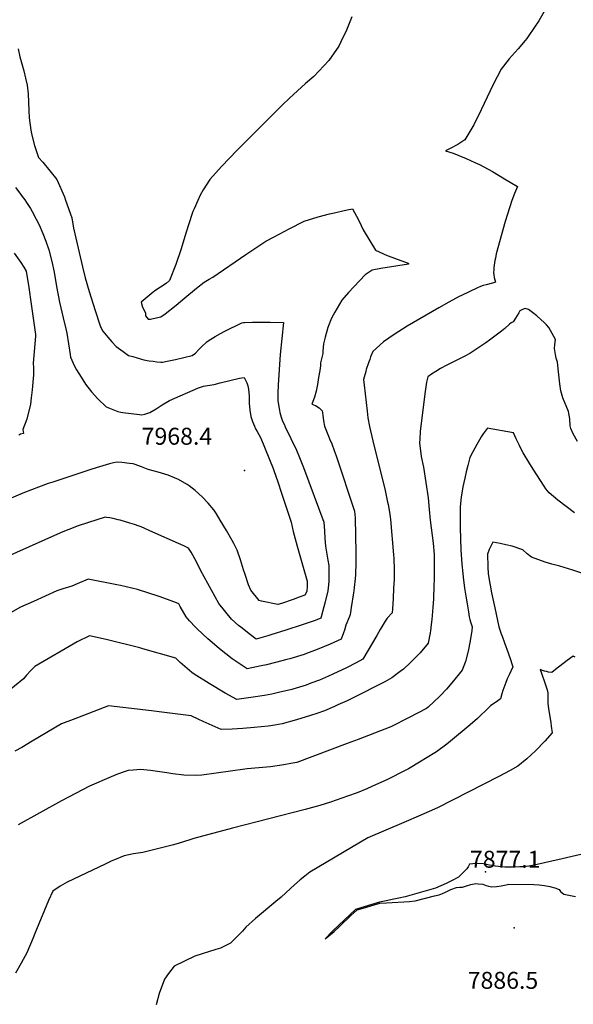
# Model space of a CAD drawing. Units: inches. Extents: x 2593723 to 2599102, y 1507394 to 1512761.
# Drawn here: x 2595862 to 2596427, y 1510545 to 1511549 of the extents above; entities that cross this region are included whole.
import ezdxf
from ezdxf.enums import TextEntityAlignment as Align

# ---------------------------------------------------------------- set-up
doc = ezdxf.new("R2010")
doc.units = ezdxf.units.IN
doc.header["$MEASUREMENT"] = 0
doc.layers.add('tile_2643_31_contour_10ft', color=13, linetype='Continuous')
doc.layers.add('tile_2643_31_spot_elev', color=132, linetype='Continuous')
doc.styles.add('Arial', font='arial.ttf')

msp = doc.modelspace()

# ---------------------------------------------------------------- linework, layer by layer
at = {"layer": 'tile_2643_31_contour_10ft'}
for points, elevation in [([(2596404.7, 1511570.3), (2596391.9, 1511547.9), (2596381.8, 1511532.7), (2596379.7, 1511529.9), (2596378, 1511527.7), (2596370.8, 1511519.4), (2596361.6, 1511509), (2596353.7, 1511498.4), (2596345.5, 1511482.9), (2596339.3, 1511470.1), (2596333.1, 1511457.1), (2596325.5, 1511441.6), (2596316.6, 1511426.4), (2596309.3, 1511421.8), (2596301.4, 1511417.6), (2596296.8, 1511415.3), (2596304.4, 1511412.7), (2596317.9, 1511407.4), (2596326.7, 1511403.4), (2596331.4, 1511401.2), (2596344.7, 1511394.2), (2596357.1, 1511386.8), (2596370.1, 1511378.7), (2596367.3, 1511371.7), (2596364.4, 1511364.6), (2596360, 1511350.7), (2596357.7, 1511343.3), (2596348.6, 1511310), (2596347.6, 1511305.6), (2596347.1, 1511303.3), (2596346.1, 1511296.2), (2596345.9, 1511293.8), (2596345.7, 1511291.2), (2596345.9, 1511288.6), (2596346.5, 1511286.1), (2596347.7, 1511281.3), (2596344.6, 1511280.4), (2596338.2, 1511278.6), (2596335.2, 1511277.7), (2596332.3, 1511276.7), (2596329.4, 1511275.5), (2596313.1, 1511267.8), (2596310.6, 1511266.5), (2596300.3, 1511260.9), (2596290, 1511255), (2596257.7, 1511236.3), (2596244.5, 1511228), (2596233.4, 1511220.5), (2596222.6, 1511210.4), (2596220.3, 1511205.1), (2596219.4, 1511202.5), (2596218, 1511199), (2596215.9, 1511192.1), (2596215.3, 1511190), (2596213.2, 1511182), (2596213.7, 1511176.1), (2596216.7, 1511149.8), (2596217.6, 1511142.8), (2596219.1, 1511134), (2596222.4, 1511119.3), (2596235, 1511068.8), (2596237.6, 1511056.7), (2596238.1, 1511054.3), (2596239.6, 1511046.8), (2596240.3, 1511042), (2596240.7, 1511039.2), (2596243.7, 1511003.1), (2596244, 1510999.8), (2596244.5, 1510987.8), (2596244.2, 1510978.1), (2596243.8, 1510969.1), (2596243.2, 1510958.5), (2596242.6, 1510948.2), (2596242.2, 1510944.1), (2596237.2, 1510938.5), (2596235.2, 1510935.4), (2596230, 1510926.8), (2596226.6, 1510920.7), (2596212.2, 1510896.8), (2596205.6, 1510893), (2596195.8, 1510887.9), (2596181.9, 1510881.4), (2596177.4, 1510879.5), (2596168, 1510875.4), (2596159.3, 1510872.1), (2596154.4, 1510870.3), (2596141, 1510866.1), (2596140, 1510865.8), (2596126.4, 1510862.6), (2596119.6, 1510861.1), (2596112, 1510859.8), (2596097.9, 1510857.6), (2596083.7, 1510855.7), (2596071.9, 1510862.1), (2596055.5, 1510871.8), (2596040.3, 1510881.4), (2596037.8, 1510883), (2596026, 1510893.4), (2596021.6, 1510897.6), (2595987.9, 1510907.4), (2595984.7, 1510908.2), (2595950.5, 1510916.8), (2595933.4, 1510920.6), (2595920.8, 1510914.4), (2595877.7, 1510889.2), (2595873.6, 1510885.1), (2595869.2, 1510880.3), (2595866, 1510876.7), (2595847.6, 1510861.7)], 7930), ([(2596201.2, 1511551.8), (2596195, 1511536.5), (2596192.1, 1511530.7), (2596187.8, 1511522.1), (2596177.5, 1511507.4), (2596162.4, 1511491.2), (2596154, 1511483.9), (2596137.6, 1511469), (2596130.4, 1511462.2), (2596084, 1511415.9), (2596068.2, 1511399.1), (2596056.3, 1511385.9), (2596049.5, 1511375.4), (2596046.4, 1511369.9), (2596043.8, 1511364.7), (2596040.1, 1511356.1), (2596039, 1511353.5), (2596038.1, 1511351.2), (2596031.6, 1511331.4), (2596027, 1511315.3), (2596021.5, 1511299.2), (2596015, 1511282.9), (2596011.5, 1511280), (2596000.2, 1511272.3), (2595998.2, 1511270.9), (2595986, 1511261), (2595987.6, 1511255.8), (2595990.4, 1511250.1), (2595990.6, 1511246.9), (2595993.3, 1511243.6), (2595995.7, 1511243.6), (2595998.4, 1511244.1), (2596006.3, 1511245.9), (2596010.7, 1511249.1), (2596021.9, 1511257.8), (2596030.6, 1511265.3), (2596042.7, 1511275.2), (2596050.4, 1511281.4), (2596055.4, 1511284.4), (2596059.4, 1511286.5), (2596092.8, 1511309.6), (2596113.5, 1511323.1), (2596121.7, 1511327.6), (2596137, 1511335.8), (2596152.5, 1511343.6), (2596166.9, 1511347.9), (2596178.5, 1511351), (2596181.6, 1511351.8), (2596196.3, 1511355.1), (2596201.7, 1511356.1), (2596205.8, 1511348.5), (2596208.5, 1511343.5), (2596212.7, 1511334.7), (2596225.3, 1511314), (2596233.5, 1511310.1), (2596237.3, 1511308.5), (2596242, 1511306.8), (2596244.8, 1511305.8), (2596258.5, 1511300.7), (2596259.1, 1511300.2), (2596259.2, 1511300), (2596259.1, 1511299.8), (2596259.1, 1511299.8), (2596259, 1511299.7), (2596230.8, 1511295.3), (2596221.8, 1511293.6), (2596214.7, 1511288.9), (2596197.7, 1511270.6), (2596190.9, 1511263), (2596183.8, 1511250.8), (2596180.4, 1511244.6), (2596176.5, 1511235), (2596173.9, 1511225.3), (2596172.3, 1511218.4), (2596171.7, 1511210.8), (2596171.5, 1511208.4), (2596170.5, 1511204.5), (2596169.2, 1511199.1), (2596169, 1511196), (2596168.4, 1511191.1), (2596167.2, 1511183.9), (2596166.1, 1511176.9), (2596164.8, 1511170.1), (2596163, 1511164.1), (2596160.4, 1511156.7), (2596164.2, 1511155.3), (2596167.9, 1511153.2), (2596170.9, 1511150.1), (2596171.3, 1511148), (2596171.7, 1511145.4), (2596171.9, 1511143), (2596172.1, 1511139.9), (2596173.3, 1511134.5), (2596177.2, 1511124.1), (2596178.5, 1511121.3), (2596180.6, 1511116.2), (2596183.1, 1511109.6), (2596185.2, 1511104.2), (2596204, 1511047.6), (2596204.6, 1511040.7), (2596205.1, 1511005), (2596205.1, 1510994.9), (2596204.8, 1510983.2), (2596204.7, 1510978.8), (2596203.6, 1510969.9), (2596203.1, 1510966.4), (2596202.8, 1510964.3), (2596200.6, 1510949.4), (2596199.8, 1510944.4), (2596199.4, 1510942.3), (2596198.8, 1510940.1), (2596194.9, 1510931.4), (2596193.5, 1510926.4), (2596192.6, 1510923.6), (2596190.4, 1510917.2), (2596178.9, 1510912), (2596165.6, 1510906.4), (2596154.7, 1510902.4), (2596152.5, 1510901.6), (2596137.7, 1510897.1), (2596134.8, 1510896.3), (2596123.2, 1510893.2), (2596114.2, 1510890.9), (2596108.7, 1510889.8), (2596094.2, 1510886.9), (2596079, 1510897.1), (2596066.1, 1510907.2), (2596060.9, 1510911.6), (2596054, 1510917.6), (2596043.4, 1510927.7), (2596041.7, 1510929.4), (2596035.4, 1510935.9), (2596032.2, 1510939.8), (2596025.9, 1510950.5), (2596024.4, 1510953.1), (2596020.4, 1510954.7), (2596004.4, 1510960.7), (2595982.2, 1510967.6), (2595964.9, 1510971.8), (2595961.3, 1510972.5), (2595932, 1510978.2), (2595920.7, 1510973.4), (2595915.3, 1510971.2), (2595906, 1510968.3), (2595900, 1510966.3), (2595876.2, 1510955.6), (2595863.1, 1510949.6), (2595850.4, 1510942.6)], 7940), ([(2595860.4, 1511519.4), (2595862.3, 1511511.1), (2595866.2, 1511496.7), (2595868.1, 1511489.5), (2595869.9, 1511482.3), (2595870.9, 1511473.2), (2595871.5, 1511456.4), (2595871.9, 1511448.8), (2595873.6, 1511436.4), (2595874.4, 1511431.1), (2595877.2, 1511420.6), (2595881.4, 1511408.4), (2595885.7, 1511403.5), (2595899.9, 1511386), (2595907.7, 1511368.3), (2595908.9, 1511365), (2595915.3, 1511346.8), (2595917.2, 1511336.2), (2595918.3, 1511330.4), (2595926.2, 1511296.9), (2595929, 1511285.6), (2595933.2, 1511271.8), (2595939.2, 1511252.5), (2595943.8, 1511237.8), (2595945.2, 1511234.5), (2595947, 1511231.2), (2595952.1, 1511225.2), (2595956.2, 1511220.5), (2595960.5, 1511215.8), (2595967.7, 1511210.5), (2595973.1, 1511206.6), (2595977.6, 1511205.3), (2595986.6, 1511202.7), (2595988.9, 1511202.1), (2595992.2, 1511201.4), (2595994.3, 1511201.1), (2595998.3, 1511200.6), (2596002.2, 1511200.1), (2596006.1, 1511199.6), (2596008, 1511199.7), (2596012.8, 1511200.7), (2596021.3, 1511202.5), (2596029.8, 1511204.4), (2596038, 1511206.5), (2596041.5, 1511208.8), (2596045.3, 1511212.8), (2596047.2, 1511215), (2596053, 1511220.3), (2596054.6, 1511221.4), (2596061.7, 1511225.8), (2596067.1, 1511228.9), (2596071.4, 1511231.2), (2596078.4, 1511234.7), (2596081.9, 1511236.5), (2596089, 1511239.7), (2596090.5, 1511240), (2596091.5, 1511240.1), (2596099.9, 1511240.4), (2596104.6, 1511240.6), (2596117.9, 1511240.4), (2596131.3, 1511240.1), (2596128.1, 1511207.5), (2596126, 1511176.7), (2596125.6, 1511168.2), (2596125.7, 1511160.2), (2596126.9, 1511152.4), (2596127.8, 1511148.4), (2596129.1, 1511143.4), (2596130.4, 1511139.5), (2596131.9, 1511136.3), (2596133.2, 1511133.6), (2596144.5, 1511109.8), (2596147.6, 1511102.5), (2596151.9, 1511092.1), (2596172.6, 1511036.4), (2596173.1, 1511027.6), (2596173.7, 1511019.8), (2596174.4, 1511011.9), (2596176.6, 1510997.6), (2596177.8, 1510992.2), (2596177.5, 1510976.2), (2596177.4, 1510972.4), (2596176.5, 1510966.5), (2596173.6, 1510953.7), (2596172.7, 1510950.2), (2596169.6, 1510938.6), (2596163.7, 1510936.2), (2596150.6, 1510931.8), (2596133.7, 1510926.3), (2596118.6, 1510921.4), (2596115.3, 1510920.5), (2596103.5, 1510917.1), (2596097.8, 1510921.4), (2596087.7, 1510929.5), (2596085.6, 1510931.2), (2596078.3, 1510937.6), (2596065.4, 1510953.5), (2596046.7, 1510987.6), (2596042.6, 1510996.1), (2596037.1, 1511005.7), (2596034.5, 1511009.8), (2596029.7, 1511012.2), (2596024.2, 1511014.7), (2595998.1, 1511026.4), (2595986.1, 1511031.6), (2595984, 1511032.4), (2595979.3, 1511034), (2595974.5, 1511035.5), (2595964.8, 1511038.4), (2595962.8, 1511038.9), (2595957.4, 1511040.1), (2595954.2, 1511040.8), (2595950.8, 1511041.3), (2595949.3, 1511041.5), (2595931.3, 1511035.7), (2595921.9, 1511032.6), (2595912.3, 1511029), (2595911.3, 1511028.6), (2595903.9, 1511025.6), (2595826.7, 1510991.3)], 7950), ([(2595857.7, 1511377.8), (2595863.3, 1511370.8), (2595864.8, 1511368.8), (2595867.4, 1511365.3), (2595869.2, 1511362.5), (2595871.2, 1511359.5), (2595873, 1511356.5), (2595874.9, 1511353.2), (2595879, 1511345.6), (2595881.9, 1511339.8), (2595885.6, 1511331), (2595888.7, 1511323), (2595891.7, 1511314.2), (2595894.8, 1511302.2), (2595897.4, 1511291.3), (2595899.8, 1511276.9), (2595902.8, 1511261), (2595906.6, 1511245), (2595909.2, 1511233.5), (2595910.1, 1511229.4), (2595913.8, 1511207.4), (2595914.1, 1511204.9), (2595916.7, 1511198.6), (2595918.3, 1511194.9), (2595920.1, 1511191.8), (2595924.7, 1511184.5), (2595929.4, 1511177.2), (2595935.4, 1511169.4), (2595941.9, 1511162.4), (2595950.4, 1511154), (2595962.2, 1511149.2), (2595965.4, 1511148.7), (2595967.5, 1511148.4), (2595984.4, 1511146.2), (2595986.8, 1511146), (2595989.9, 1511146.5), (2595995.1, 1511148.2), (2596001.5, 1511151.9), (2596007.6, 1511156.3), (2596015.1, 1511160.6), (2596044.7, 1511173.4), (2596049.9, 1511175.3), (2596053.9, 1511175.9), (2596060.7, 1511177), (2596066.9, 1511178.5), (2596086.6, 1511183.2), (2596091.4, 1511184), (2596093.8, 1511178.5), (2596094.9, 1511175.6), (2596095.7, 1511172.2), (2596095.7, 1511172), (2596096.2, 1511165.1), (2596096.5, 1511158), (2596096.9, 1511150.8), (2596097.9, 1511144.1), (2596098.9, 1511141.2), (2596099.7, 1511139.1), (2596101.8, 1511134.3), (2596102.9, 1511131.8), (2596104.5, 1511129), (2596106.3, 1511125.8), (2596108.1, 1511122.3), (2596120.7, 1511091.1), (2596121.5, 1511089.2), (2596125.5, 1511077.6), (2596129.5, 1511066.2), (2596139.1, 1511036.6), (2596141.2, 1511026.9), (2596145.2, 1511011.8), (2596155.4, 1510976.3), (2596155.7, 1510971.2), (2596155.3, 1510965.7), (2596153.3, 1510962), (2596147.5, 1510959.9), (2596141.3, 1510957.7), (2596129.2, 1510953.6), (2596125.6, 1510952.4), (2596108.9, 1510956), (2596106.4, 1510956.6), (2596098.2, 1510967.1), (2596095.5, 1510972.4), (2596092.1, 1510983), (2596090.6, 1510987.8), (2596087.4, 1510997.9), (2596084, 1511007.9), (2596080.6, 1511014.7), (2596079, 1511017.7), (2596073.1, 1511028), (2596066.9, 1511038.5), (2596063, 1511044.9), (2596060.4, 1511049), (2596054.5, 1511055.9), (2596048.3, 1511062.4), (2596041.1, 1511068.9), (2596035.2, 1511073.6), (2596033.2, 1511074.8), (2596024.2, 1511079.9), (2596020.1, 1511081.7), (2596013.6, 1511084.3), (2596003.3, 1511087.4), (2595993.1, 1511090.2), (2595986.5, 1511092.9), (2595980, 1511095.3), (2595977.9, 1511096), (2595974.1, 1511096.4), (2595966.4, 1511097.2), (2595961.7, 1511097.5), (2595958, 1511096.9), (2595953.9, 1511096), (2595943.7, 1511092.9), (2595935.7, 1511090.4), (2595895.8, 1511077.4), (2595891.1, 1511075.8), (2595881.3, 1511072.3), (2595867.1, 1511066.7), (2595824.1, 1511048.7)], 7960), ([(2595856.4, 1511310.9), (2595863.2, 1511301.3), (2595866.5, 1511296.4), (2595868.6, 1511292.5), (2595871.3, 1511275.7), (2595873.8, 1511258.9), (2595876.3, 1511242), (2595878.3, 1511227.8), (2595878.1, 1511226.1), (2595875.9, 1511198.5), (2595876.1, 1511193.9), (2595876.1, 1511186.6), (2595875, 1511171.6), (2595873.9, 1511163.3), (2595873.1, 1511156.7), (2595869.5, 1511141.4), (2595865.4, 1511131.1), (2595866.1, 1511126.8), (2595862.8, 1511126.2), (2595861.1, 1511125.2)], 7970), ([(2596431.6, 1511118.9), (2596427, 1511126.5), (2596424.8, 1511132.1), (2596424, 1511134.8), (2596423.5, 1511141.8), (2596422.4, 1511149.3), (2596416.4, 1511163.2), (2596414.6, 1511170.3), (2596413.4, 1511177.7), (2596411.9, 1511189.7), (2596410.9, 1511199.7), (2596409.7, 1511203.7), (2596408.9, 1511207.5), (2596408, 1511213.7), (2596408.3, 1511217.8), (2596408.9, 1511222.9), (2596402.3, 1511235), (2596399.7, 1511237.6), (2596397.3, 1511240), (2596394, 1511243.1), (2596389.9, 1511246.8), (2596385.5, 1511250.3), (2596381.5, 1511253.3), (2596378, 1511254.3), (2596375.4, 1511253.4), (2596372.6, 1511252.1), (2596371.5, 1511250.1), (2596369.8, 1511247.2), (2596368.2, 1511244.4), (2596365.9, 1511240.8), (2596363.8, 1511239.7), (2596362, 1511238.5), (2596357.2, 1511234.1), (2596354, 1511231.4), (2596341.8, 1511222.1), (2596338, 1511219.4), (2596327.8, 1511212.6), (2596321.4, 1511208.6), (2596316.4, 1511205.7), (2596308.2, 1511201.6), (2596300, 1511197.7), (2596298.1, 1511196.7), (2596291.7, 1511193.2), (2596287, 1511190.3), (2596282.6, 1511187.4), (2596278.7, 1511184.6), (2596277.5, 1511179.2), (2596275.9, 1511169.9), (2596270.8, 1511129.2), (2596270.4, 1511121.1), (2596270.3, 1511117.5), (2596271.9, 1511103.6), (2596274.3, 1511092.4), (2596276.8, 1511076.9), (2596279.1, 1511061.3), (2596279.9, 1511049.4), (2596281, 1511038.4), (2596284.1, 1511014.9), (2596285, 1511003.6), (2596285.1, 1511002.2), (2596285.1, 1510991.4), (2596285, 1510980.4), (2596284.8, 1510969.4), (2596284.6, 1510960.4), (2596284.5, 1510958.3), (2596283.9, 1510949.5), (2596282.8, 1510937.3), (2596282.1, 1510931.9), (2596281.3, 1510925.6), (2596281, 1510923.5), (2596279.2, 1510913), (2596271, 1510903), (2596263.9, 1510896), (2596260.7, 1510892.9), (2596253.7, 1510886.6), (2596250.3, 1510884), (2596242, 1510877.7), (2596234.9, 1510873.6), (2596201.9, 1510856.9), (2596196.5, 1510854.3), (2596186.9, 1510850), (2596183.6, 1510848.5), (2596173.1, 1510844.1), (2596165.4, 1510841.2), (2596159, 1510839.3), (2596144.5, 1510834.9), (2596130, 1510830.6), (2596122.7, 1510829.4), (2596115.6, 1510828.4), (2596101.5, 1510826.9), (2596090, 1510825.9), (2596078.9, 1510825.4), (2596067.6, 1510824.9), (2596058.5, 1510828.9), (2596049.5, 1510833.1), (2596045.1, 1510835.3), (2596037.1, 1510838.9), (2596007.1, 1510842.7), (2595996.5, 1510844.1), (2595952.7, 1510849), (2595916.6, 1510835.2), (2595904.8, 1510830.7), (2595874.7, 1510812.9), (2595864.2, 1510806.7), (2595857.1, 1510802.7)], 7920), ([(2596428.5, 1511046.1), (2596411.4, 1511059), (2596407, 1511062.5), (2596402.4, 1511066.4), (2596399.3, 1511070.4), (2596397.3, 1511073.3), (2596386.1, 1511090.6), (2596381.7, 1511097.5), (2596376.1, 1511107.2), (2596374.1, 1511111), (2596372.1, 1511114.8), (2596370.1, 1511118.7), (2596368.8, 1511121.4), (2596366, 1511127.5), (2596339.4, 1511132.2), (2596339.2, 1511132.1), (2596337.2, 1511129.3), (2596335.2, 1511126.4), (2596333.2, 1511123.5), (2596331.3, 1511120.5), (2596328.6, 1511115.6), (2596326.7, 1511112), (2596324.6, 1511108.3), (2596321.7, 1511102.5), (2596319.6, 1511094.4), (2596317.8, 1511087.7), (2596316.3, 1511081.3), (2596314.4, 1511072.6), (2596312.6, 1511062), (2596311.8, 1511052), (2596311.6, 1511043.1), (2596311.7, 1511030.7), (2596312.5, 1511008.1), (2596313.3, 1510993.5), (2596314.4, 1510984.2), (2596314.8, 1510980.2), (2596316.1, 1510969.1), (2596317.4, 1510961), (2596318.7, 1510953), (2596320.1, 1510944.9), (2596321, 1510939.9), (2596321.6, 1510937), (2596322.1, 1510934.9), (2596323.9, 1510929.8), (2596323.6, 1510925.9), (2596322, 1510915.4), (2596320, 1510904.9), (2596317.3, 1510894.2), (2596313.6, 1510885.6), (2596303.2, 1510872.7), (2596297.6, 1510866.2), (2596290.8, 1510859), (2596279, 1510847.8), (2596277.2, 1510846.3), (2596259.6, 1510837.1), (2596240.9, 1510827.8), (2596224.2, 1510821.2), (2596207.6, 1510814.8), (2596196.5, 1510810.6), (2596144.9, 1510791.4), (2596139, 1510790.3), (2596131.7, 1510788.9), (2596118.1, 1510786.8), (2596106.1, 1510786), (2596094.3, 1510784.9), (2596091.9, 1510784.4), (2596047.9, 1510778.4), (2596041.2, 1510777.9), (2596029.8, 1510778.3), (2596018.5, 1510779.6), (2596012.4, 1510780.6), (2595995.7, 1510783.1), (2595985.5, 1510784.2), (2595977.9, 1510783.6), (2595972.8, 1510783.1), (2595966.6, 1510781.1), (2595960.1, 1510778.6), (2595955.5, 1510776.6), (2595933.5, 1510767.2), (2595904.8, 1510752.1), (2595860.5, 1510727.8)], 7910), ([(2596440, 1510983.1), (2596426.7, 1510987.5), (2596413.5, 1510991.4), (2596405.2, 1510993.6), (2596398.4, 1510995.7), (2596384.4, 1511000.8), (2596380.2, 1511004.3), (2596375.6, 1511008.3), (2596364.9, 1511011.8), (2596358.4, 1511013.3), (2596352.5, 1511014.7), (2596345, 1511016.2), (2596343.6, 1511013.3), (2596341.4, 1511008.5), (2596339.6, 1511003.8), (2596340.1, 1510990.9), (2596340.4, 1510983.8), (2596340.8, 1510980.1), (2596341.5, 1510975.7), (2596342.2, 1510972.2), (2596343.8, 1510964.5), (2596347.1, 1510949), (2596349.8, 1510936.3), (2596351.3, 1510929.6), (2596353.7, 1510922.5), (2596354.5, 1510920.2), (2596357, 1510913.3), (2596360.8, 1510903), (2596363.5, 1510895.4), (2596364.6, 1510892), (2596365.6, 1510888.9), (2596361.8, 1510880.8), (2596359.7, 1510876.7), (2596358.3, 1510872.8), (2596355.4, 1510864.7), (2596354.3, 1510861.3), (2596352.9, 1510856.3), (2596350.3, 1510854.3), (2596342.8, 1510849.1), (2596341.2, 1510847.6), (2596329.3, 1510836.2), (2596322, 1510829.8), (2596301.8, 1510813.1), (2596298, 1510810.1), (2596287.7, 1510802.2), (2596276.4, 1510795.3), (2596271.9, 1510792.5), (2596258.9, 1510785), (2596248.8, 1510779.6), (2596244.2, 1510777.2), (2596237.7, 1510774.1), (2596221.7, 1510766.9), (2596216.5, 1510764.6), (2596206.6, 1510760.5), (2596196.6, 1510756.8), (2596179.3, 1510750.7), (2596168.3, 1510747.5), (2596153.4, 1510743.4), (2596079.2, 1510724.3), (2596039.8, 1510713.7), (2596037.8, 1510713.1), (2596028.4, 1510710.2), (2596024.8, 1510709), (2596019, 1510707.3), (2595998.8, 1510702.1), (2595987.7, 1510699.6), (2595978.3, 1510698.1), (2595968.6, 1510696.1), (2595958.9, 1510692.1), (2595955.4, 1510690.5), (2595949.4, 1510687.7), (2595910.6, 1510669.1), (2595903.6, 1510665), (2595895.9, 1510660.2), (2595891.4, 1510650.7), (2595877.6, 1510617), (2595875.8, 1510612.6), (2595869.3, 1510597.2), (2595863.7, 1510586.7), (2595857.9, 1510576.3)], 7900), ([(2596429.1, 1510898.9), (2596426.9, 1510899.9), (2596421, 1510895.4), (2596409, 1510886.1), (2596405.1, 1510883.2), (2596401.9, 1510883.6), (2596399.8, 1510884.1), (2596397.7, 1510884.6), (2596395.6, 1510885.3), (2596393.5, 1510886.1), (2596393.5, 1510886.1), (2596394.8, 1510882.4), (2596398.6, 1510871.5), (2596400.6, 1510865.4), (2596401.3, 1510862.4), (2596401.1, 1510857.3), (2596401.2, 1510851.5), (2596401.9, 1510846.4), (2596404.1, 1510831.6), (2596404.5, 1510828.4), (2596405.5, 1510821.6), (2596398.2, 1510813.2), (2596388.6, 1510803.3), (2596379.9, 1510795), (2596370.4, 1510787.5), (2596362.9, 1510783.3), (2596351.3, 1510776.9), (2596288.5, 1510745.1), (2596271.5, 1510737.6), (2596254.3, 1510730.2), (2596217.3, 1510714.6), (2596158.3, 1510679.4), (2596153.1, 1510675.5), (2596148.3, 1510671.5), (2596142.6, 1510666.6), (2596138.6, 1510662.8), (2596129.1, 1510654.1), (2596123.7, 1510649.6), (2596102.9, 1510632.3), (2596092.8, 1510623.2), (2596089.4, 1510619.1), (2596077.2, 1510606.9), (2596067, 1510601.9), (2596062.3, 1510600.4), (2596040.8, 1510593.6), (2596019.9, 1510583.5), (2596013.9, 1510576), (2596009.8, 1510570.4), (2596004.5, 1510555.6), (2596001.3, 1510544.2)], 7890), ([(2596440.5, 1510698.8), (2596415.7, 1510692.9), (2596387.2, 1510686.7), (2596381.7, 1510685.7), (2596376.2, 1510684.9), (2596372.5, 1510684.8), (2596365, 1510684.7), (2596357.4, 1510684.7), (2596347.8, 1510685.7), (2596345.5, 1510686.1), (2596341.8, 1510686.7), (2596335.6, 1510688), (2596328.1, 1510688.2), (2596321.3, 1510687.7), (2596319.8, 1510684.9), (2596318.5, 1510682.8), (2596309.9, 1510674.3), (2596303.4, 1510670.8), (2596297.3, 1510668), (2596286.6, 1510663.1), (2596255.6, 1510654.2), (2596249, 1510652.8), (2596242.3, 1510651.4), (2596237.9, 1510650.5), (2596229.5, 1510648.9), (2596205.8, 1510641.7), (2596205, 1510641.3), (2596182.1, 1510619.8), (2596181.2, 1510619), (2596173.9, 1510611.5), (2596183, 1510619), (2596188.4, 1510624.1), (2596200.2, 1510635.1), (2596206.1, 1510640.6), (2596206.7, 1510641), (2596212.6, 1510642.8), (2596223.8, 1510646.2), (2596229.8, 1510647.9), (2596236.6, 1510648.3), (2596260, 1510649.5), (2596265.7, 1510650.3), (2596285.4, 1510655.2), (2596290.1, 1510656.4), (2596293.8, 1510657.7), (2596296.8, 1510659.2), (2596302.3, 1510661.8), (2596307.8, 1510663.8), (2596311.2, 1510664), (2596314, 1510664.1), (2596318.3, 1510665.6), (2596322.7, 1510667), (2596327.7, 1510667.8), (2596330.1, 1510667.7), (2596334.9, 1510667.1), (2596338.2, 1510665.8), (2596340.6, 1510665), (2596344, 1510664.4), (2596348.8, 1510664.9), (2596353.7, 1510665.6), (2596358.7, 1510666.5), (2596361.5, 1510667.1), (2596386.9, 1510667), (2596392.5, 1510666.6), (2596397.8, 1510665.8), (2596403.3, 1510664.7), (2596408.2, 1510663.4), (2596412.6, 1510661.6), (2596414.1, 1510659.8), (2596417.6, 1510657.1), (2596429.4, 1510654.7)], 7880)]:
    msp.add_lwpolyline(points, dxfattribs=dict(at, elevation=elevation))
at = {"layer": 'tile_2643_31_spot_elev'}
for p in [(2596091.5, 1511089.2, 7968.4), (2596337.5, 1510679.9, 7877.1), (2596366.9, 1510622.6, 7886.5)]:
    msp.add_point(p, dxfattribs=at)

# ---------------------------------------------------------------- texts
at = {"color": 18, "style": 'Arial'}
for s, p in [('7968.4', (2596022.6, 1511124.1)), ('7877.1', (2596357.7, 1510692.6)), ('7886.5', (2596355.4, 1510569.1))]:
    msp.add_text(s, height=17.28, dxfattribs=at).set_placement(p, align=Align.MIDDLE_CENTER)

doc.saveas('drawing.dxf')
